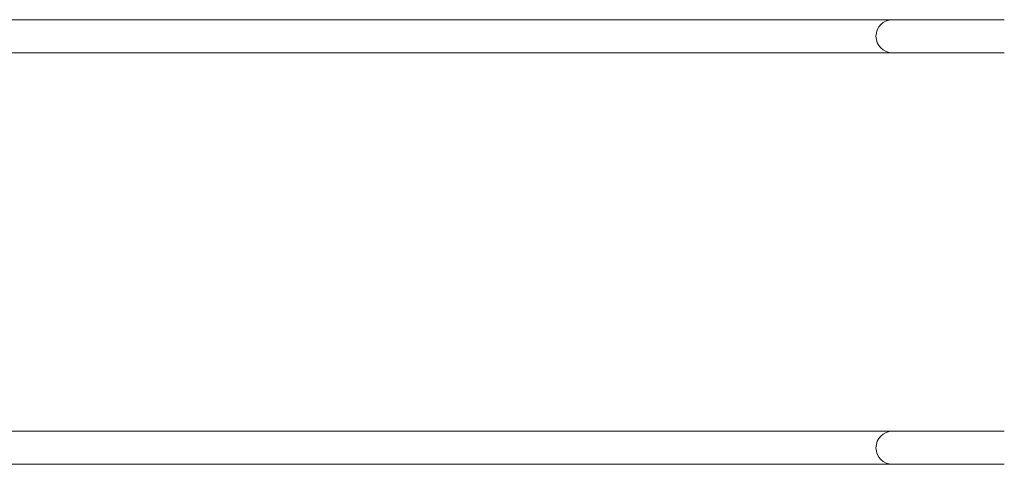
# Model space of a CAD drawing. Units: millimetres. Extents: x -4534 to 296945, y -3372 to 4569.
# Drawn here: x -382 to 746, y 2104 to 2614 of the extents above; entities that cross this region are included whole.
import ezdxf

# ---------------------------------------------------------------- set-up
doc = ezdxf.new("R2010")
doc.units = ezdxf.units.MM
doc.layers.add('Toestel 2D', color=7, linetype='Continuous', lineweight=20)

# ---------------------------------------------------------------- blocks, each defined once
blk = doc.blocks.new('WP-D110+GL-GLA150')
at = {"layer": 'Toestel 2D'}
for p, q in [((618.1, 2613.7), (-828.1, 2613.7)), ((746.1, 2613.7), (618.1, 2613.7)), ((618.1, 2575.7), (-828.1, 2575.7)), ((746.1, 2575.7), (618.1, 2575.7)), ((618.1, 2141.7), (-828.1, 2141.7)), ((746.1, 2141.7), (618.1, 2141.7)), ((618.1, 2103.7), (-828.1, 2103.7)), ((746.1, 2103.7), (618.1, 2103.7))]:
    blk.add_line(p, q, dxfattribs=at)
for centre in [(618.1, 2594.7), (618.1, 2122.7)]:
    blk.add_arc(centre, 19, 90, 270, dxfattribs=at)

msp = doc.modelspace()

# ---------------------------------------------------------------- block references
msp.add_blockref('WP-D110+GL-GLA150', (0, 0))

doc.saveas('drawing.dxf')
